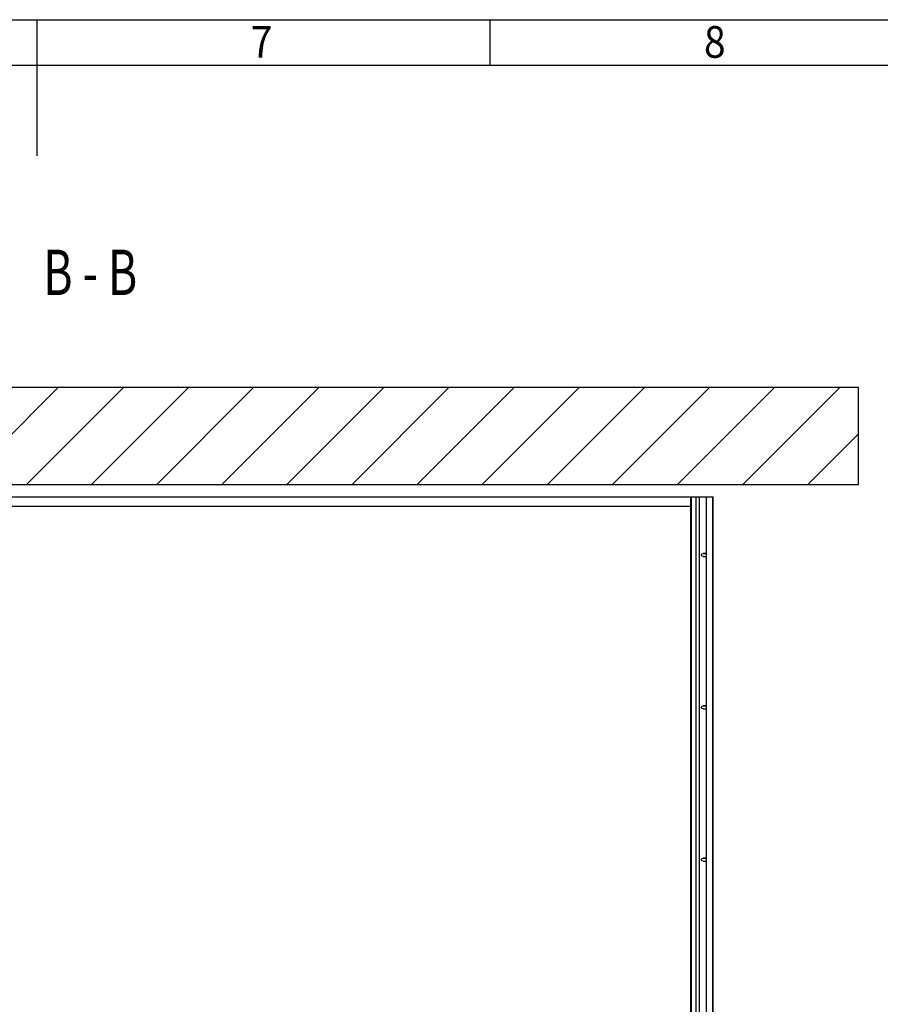
# Model space of a CAD drawing. Units: inches. Extents: x 238943 to 295860, y 83848 to 157945.
# Drawn here: x 288388 to 290762, y 91508 to 94223 of the extents above; entities that cross this region are included whole.
import ezdxf

# ---------------------------------------------------------------- set-up
doc = ezdxf.new("R2010")
doc.units = ezdxf.units.IN
doc.header["$MEASUREMENT"] = 0
doc.styles.add('CONVERTER_1', font='txt.shx', dxfattribs={"width": 0.72})
doc.styles.add('CONVERTER_2', font='txt.shx', dxfattribs={"width": 0.9})

msp = doc.modelspace()

# ---------------------------------------------------------------- hatches: boundary and pattern name
h = msp.add_hatch()
h.set_pattern_fill('ANSI31', color=256, scale=40)
h.set_pattern_definition([(45, (287274.53, 74567.84), (-89.8026, 89.8026), [])])
h.paths.add_polyline_path([(286622.09, 93209.58), (286622.09, 92942.1), (290701.52, 92942.1), (290701.52, 93209.58)])

# ---------------------------------------------------------------- linework, layer by layer
at = {"linetype": 'Continuous'}
for p, q in [((281384.92, 94223.44), (295734.92, 94223.44)), ((288434.92, 94223.44), (288434.92, 93848.44)), ((289684.92, 94223.44), (289684.92, 94098.44)), ((281509.92, 94098.44), (295609.92, 94098.44))]:
    msp.add_line(p, q, dxfattribs=at)
for p, q in [((287101.73, 92907.78), (290300.93, 92907.78)), ((287163.19, 92882.08), (290239.47, 92882.08))]:
    msp.add_line(p, q)
at = {"extrusion": (0, 1, 0)}
for p, q in [((290239.47, 90423.04), (290239.47, 92907.78)), ((290241.57, 90423.04), (290241.57, 92907.78)), ((290254.38, 90423.04), (290254.38, 92907.78)), ((290262.08, 92907.78), (290262.08, 90423.04)), ((290281.33, 92907.78), (290281.33, 87868.38)), ((290299.53, 92907.78), (290299.53, 87868.04)), ((290299.53, 91150.05), (290299.53, 92907.78)), ((290300.93, 89378.94), (290300.93, 92907.78)), ((290300.93, 91525.39), (290300.93, 92907.78)), ((290281.33, 92751.48), (290272.93, 92751.48)), ((290272.93, 92751.47), (290279.93, 92751.47)), ((290272.93, 92743.08), (290281.33, 92743.08)), ((290272.93, 92331.47), (290279.93, 92331.47)), ((290281.33, 92331.47), (290272.93, 92331.47)), ((290272.93, 92323.07), (290281.33, 92323.07)), ((290272.93, 91911.47), (290279.93, 91911.47)), ((290281.33, 91911.47), (290272.93, 91911.47)), ((290272.93, 91903.07), (290281.33, 91903.07))]:
    msp.add_line(p, q, dxfattribs=at)
msp.add_lwpolyline([(286417.58, 92942.1), (290701.52, 92942.1), (290701.52, 93209.58), (286622.09, 93209.58), (286622.09, 92942.1)])
at = {"extrusion": (0, 0, -1)}
for centre, start_param, end_param in [((290272.93, 92747.28), 4.712389, 7.8539816), ((290272.93, 92747.27), 0.0004251, 1.5707963), ((290272.93, 92327.27), 0.0004251, 1.5707963), ((290272.93, 92327.27), 4.712389, 7.8539816), ((290272.93, 91907.27), 0.0004251, 1.5707963), ((290272.93, 91907.27), 4.712389, 7.8539816)]:
    msp.add_ellipse(centre, major_axis=(-4.2, 0), ratio=0.9999967, start_param=start_param, end_param=end_param, dxfattribs=at)

# ---------------------------------------------------------------- texts
for s, height, style, width, p in [('7', 87.5, 'CONVERTER_2', 0.9, (289025.53, 94118.39)), ('8', 87.5, 'CONVERTER_2', 0.9, (290275.53, 94118.39)), ('В - В', 125, 'CONVERTER_1', 0.72, (288453.24, 93464.28))]:
    msp.add_text(s, height=height, dxfattribs=dict(style=style, width=width)).set_placement(p)

doc.saveas('drawing.dxf')
